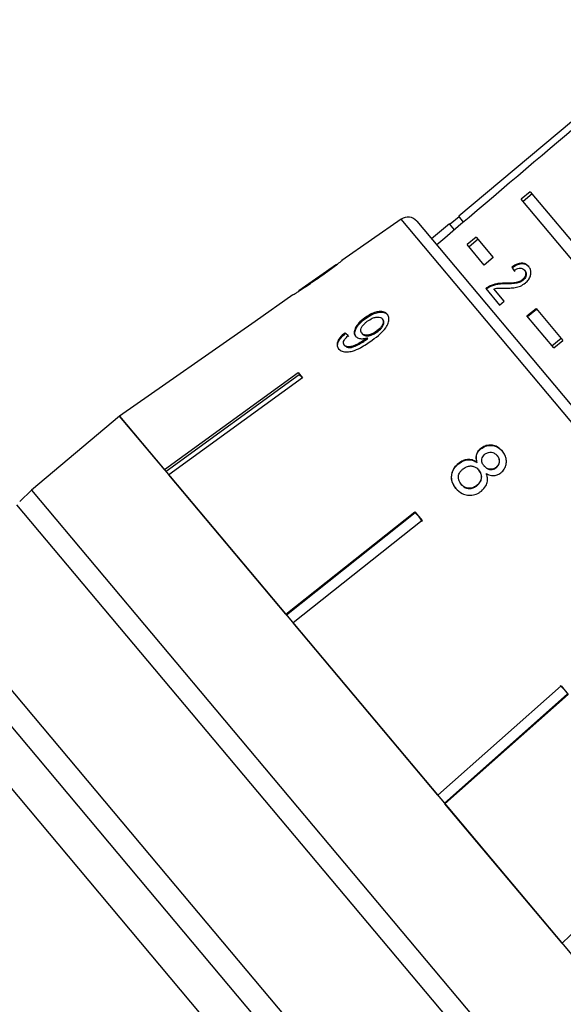
# Model space of a CAD drawing. Extents: x -32 to 600, y 16 to 348.
# Drawn here: x 161 to 184, y 283 to 325 of the extents above; entities that cross this region are included whole.
import ezdxf

# ---------------------------------------------------------------- set-up
doc = ezdxf.new("R2010")
doc.units = 0
doc.layers.get('0').update_dxf_attribs({"linetype": 'CONTINUOUS'})

msp = doc.modelspace()

# ---------------------------------------------------------------- linework, layer by layer
at = {"color": 7, "linetype": 'CONTINUOUS'}
for p, q in [((189.292, 324.73), (179.333, 316.373)), ((182.374, 317.416), (181.991, 317.095)), ((182.454, 317.321), (182.071, 317)), ((182.374, 317.416), (186.059, 313.025)), ((185.676, 312.704), (181.991, 317.095)), ((176.885, 316.248), (174.373, 314.489)), ((177.554, 316.16), (196.169, 293.976)), ((178.95, 316.052), (178.184, 315.409)), ((179.161, 315.801), (178.95, 316.052)), ((179.349, 316.354), (178.966, 316.033)), ((179.542, 316.125), (179.333, 316.373)), ((180.076, 315.488), (179.693, 315.167)), ((180.156, 315.393), (179.773, 315.071)), ((180.076, 315.488), (180.802, 314.623)), ((180.419, 314.301), (179.693, 315.167)), ((174.382, 314.495), (174.359, 314.478)), ((180.802, 314.623), (180.419, 314.301)), ((174.138, 314.325), (172.546, 313.21)), ((181.615, 314.18), (181.592, 314.207)), ((182.151, 314.059), (182.128, 314.087)), ((181.291, 313.496), (181.268, 313.523)), ((182.07, 313.652), (182.047, 313.679)), ((180.481, 313.297), (181.072, 312.593)), ((180.652, 313.37), (180.629, 313.398)), ((181.269, 312.758), (180.821, 313.291)), ((172.291, 313.031), (170.682, 311.904)), ((181.072, 312.593), (181.269, 312.758)), ((182.236, 312.135), (182.619, 312.457)), ((182.259, 312.108), (182.642, 312.429)), ((182.619, 312.457), (183.761, 311.097)), ((170.683, 311.903), (164.927, 307.873)), ((170.682, 311.904), (170.683, 311.903)), ((175.371, 312.025), (175.345, 312.057)), ((176.112, 311.985), (176.086, 312.016)), ((183.378, 310.775), (182.236, 312.135)), ((175.861, 311.452), (175.835, 311.483)), ((174.521, 311.387), (174.495, 311.418)), ((175.251, 311.366), (175.225, 311.397)), ((175.418, 311.13), (175.392, 311.161)), ((175.467, 311.167), (175.441, 311.198)), ((183.297, 310.871), (183.681, 311.192)), ((183.378, 310.775), (183.761, 311.097)), ((174.496, 310.869), (174.47, 310.9)), ((166.827, 305.608), (172.508, 309.728)), ((172.561, 309.629), (166.899, 305.523)), ((172.697, 309.503), (167.016, 305.383)), ((172.508, 309.728), (172.697, 309.503)), ((172.561, 309.629), (172.578, 309.644)), ((172.673, 309.531), (172.561, 309.629)), ((164.927, 307.873), (161.18, 304.729)), ((166.827, 305.608), (164.927, 307.873)), ((164.927, 307.873), (185.816, 282.978)), ((166.944, 288.355), (151.517, 306.74)), ((180.278, 306.488), (180.268, 306.5)), ((148.485, 306.154), (178.746, 270.09)), ((180.974, 306.19), (180.964, 306.202)), ((179.332, 305.852), (179.322, 305.864)), ((180.117, 305.905), (180.107, 305.917)), ((180.191, 305.577), (180.181, 305.589)), ((180.424, 305.749), (180.414, 305.761)), ((180.93, 305.685), (180.92, 305.697)), ((171.991, 299.454), (167.016, 305.383)), ((160.681, 304.247), (161.18, 304.729)), ((179.444, 304.972), (179.434, 304.984)), ((180.111, 304.917), (180.101, 304.929)), ((171.991, 299.454), (177.475, 303.809)), ((177.484, 303.762), (172.018, 299.422)), ((177.475, 303.809), (177.78, 303.444)), ((177.484, 303.762), (177.502, 303.777)), ((177.654, 303.595), (177.484, 303.762)), ((177.79, 303.398), (177.654, 303.595)), ((177.78, 303.444), (172.296, 299.09)), ((178.445, 291.762), (172.296, 299.09)), ((178.445, 291.762), (183.686, 296.406)), ((183.812, 296.256), (183.642, 296.424)), ((183.686, 296.406), (183.992, 296.042)), ((178.724, 291.43), (183.947, 296.059)), ((183.992, 296.042), (178.751, 291.397)), ((183.726, 285.469), (178.751, 291.397)), ((182.371, 269.97), (166.944, 288.355))]:
    msp.add_line(p, q, dxfattribs=at)
at = {"color": 8, "linetype": 'CONTINUOUS'}
for p, q in [((194.301, 295.492), (176.885, 316.248)), ((166.178, 287.712), (150.109, 306.864)), ((161.18, 304.729), (182.069, 279.834)), ((181.355, 279.334), (160.564, 304.112)), ((181.495, 269.458), (166.178, 287.712))]:
    msp.add_line(p, q, dxfattribs=at)
at = {"color": 7, "linetype": 'CONTINUOUS', "flags": 128}
msp.add_lwpolyline([(183.726, 285.469), (184.375, 286.097), (188.77, 290.348)], dxfattribs=at)
at = {"color": 7, "linetype": 'CONTINUOUS'}
msp.add_arc((177.171, 315.838), 0.5, 40, 125, dxfattribs=at)
for centre, major_axis, ratio, start_param, end_param in [((395.953, 480.516), (614.416, 515.551), 0.017455, 1.898883, 1.918044), ((188.216, 306.204), (-8.237, 11.364), 0.070379, 0.739741, 0.758071), ((188.216, 306.204), (-8.208, 11.323), 0.070379, 0.73956, 0.757957), ((182.717, 301.693), (-10.6, 11.215), 0.080622, 5.659971, 5.680782), ((182.717, 301.693), (-10.566, 11.178), 0.080622, 5.660032, 5.680911)]:
    msp.add_ellipse(centre, major_axis=major_axis, ratio=ratio, start_param=start_param, end_param=end_param, dxfattribs=at)
for points, knots in [([(173.356, 313.747), (173.57, 313.898), (173.862, 314.104), (174.176, 314.335), (174.301, 314.43), (174.37, 314.485), (174.378, 314.492), (174.382, 314.495)], [0, 0, 0, 0, 0.460134, 0.626952, 0.745728, 0.863963, 1, 1, 1, 1]), ([(182.308, 314.232), (182.262, 314.276), (182.186, 314.351), (182.024, 314.386), (181.855, 314.36), (181.707, 314.288), (181.621, 314.227), (181.592, 314.207)], [0, 0, 0, 0, 0.281385, 0.47395, 0.667285, 0.887618, 1, 1, 1, 1]), ([(182.33, 314.205), (182.285, 314.249), (182.209, 314.324), (182.047, 314.359), (181.878, 314.333), (181.73, 314.261), (181.644, 314.2), (181.615, 314.18)], [0, 0, 0, 0, 0.2813847, 0.4739507, 0.6672865, 0.8876193, 1, 1, 1, 1]), ([(174.145, 314.329), (174.141, 314.327), (174.135, 314.321), (174.067, 314.271), (173.954, 314.188), (173.705, 314.01), (173.496, 313.864), (173.347, 313.759)], [0, 0, 0, 0, 0.117058, 0.235126, 0.373041, 0.553084, 1, 1, 1, 1]), ([(174.138, 314.325), (174.141, 314.326), (174.145, 314.329), (174.145, 314.329), (174.145, 314.329)], [0, 0, 0, 0, 0.574967, 1, 1, 1, 1]), ([(181.684, 314.057), (181.723, 314.086), (181.79, 314.136), (181.898, 314.173), (181.989, 314.174), (182.07, 314.146), (182.108, 314.107), (182.128, 314.087)], [0, 0, 0, 0, 0.243061, 0.424339, 0.60559, 0.791323, 1, 1, 1, 1]), ([(182.128, 314.087), (182.149, 314.055), (182.186, 314.001), (182.184, 313.895), (182.152, 313.797), (182.097, 313.724), (182.058, 313.689), (182.047, 313.679)], [0, 0, 0, 0, 0.289926, 0.501301, 0.712292, 0.918074, 1, 1, 1, 1]), ([(182.151, 314.059), (182.172, 314.028), (182.208, 313.974), (182.207, 313.868), (182.174, 313.77), (182.12, 313.697), (182.081, 313.662), (182.07, 313.652)], [0, 0, 0, 0, 0.289926, 0.501301, 0.712292, 0.918074, 1, 1, 1, 1]), ([(182.169, 313.538), (182.215, 313.582), (182.308, 313.67), (182.385, 313.829), (182.413, 313.983), (182.386, 314.123), (182.334, 314.195), (182.308, 314.232)], [0, 0, 0, 0, 0.204277, 0.410466, 0.594583, 0.792329, 1, 1, 1, 1]), ([(172.3, 313.037), (172.308, 313.042), (172.321, 313.049), (172.433, 313.12), (172.601, 313.229), (172.914, 313.439), (173.182, 313.626), (173.356, 313.747)], [0, 0, 0, 0, 0.180245, 0.3029, 0.425364, 0.627119, 1, 1, 1, 1]), ([(173.347, 313.759), (173.263, 313.701), (173.1, 313.586), (172.885, 313.438), (172.715, 313.321), (172.613, 313.253), (172.548, 313.21), (172.541, 313.206), (172.537, 313.204)], [0, 0, 0, 0, 0.250945, 0.490837, 0.646255, 0.77858, 0.88906, 1, 1, 1, 1]), ([(181.268, 313.523), (181.217, 313.523), (181.114, 313.523), (180.903, 313.507), (180.738, 313.441), (180.629, 313.398)], [0, 0, 0, 0, 0.251411, 0.503012, 1, 1, 1, 1]), ([(182.047, 313.679), (182.006, 313.651), (181.907, 313.584), (181.714, 313.541), (181.499, 313.526), (181.345, 313.524), (181.268, 313.523)], [0, 0, 0, 0, 0.166518, 0.394061, 0.695696, 1, 1, 1, 1]), ([(181.284, 313.317), (181.356, 313.317), (181.501, 313.319), (181.725, 313.336), (181.96, 313.392), (182.1, 313.49), (182.169, 313.538)], [0, 0, 0, 0, 0.251291, 0.502992, 0.756212, 1, 1, 1, 1]), ([(182.07, 313.652), (182.028, 313.624), (181.93, 313.556), (181.737, 313.514), (181.521, 313.499), (181.368, 313.497), (181.291, 313.496)], [0, 0, 0, 0, 0.166518, 0.394061, 0.695696, 1, 1, 1, 1]), ([(180.629, 313.398), (180.616, 313.391), (180.59, 313.377), (180.54, 313.344), (180.505, 313.316), (180.481, 313.297)], [0, 0, 0, 0, 0.2506499, 0.5016149, 1, 1, 1, 1]), ([(180.652, 313.37), (180.639, 313.364), (180.613, 313.35), (180.562, 313.317), (180.527, 313.289), (180.504, 313.27)], [0, 0, 0, 0, 0.25065, 0.501615, 1, 1, 1, 1]), ([(181.291, 313.496), (181.239, 313.496), (181.136, 313.496), (180.925, 313.48), (180.761, 313.414), (180.652, 313.37)], [0, 0, 0, 0, 0.251411, 0.503011, 1, 1, 1, 1]), ([(180.821, 313.291), (180.861, 313.299), (180.942, 313.316), (181.094, 313.318), (181.208, 313.317), (181.284, 313.317)], [0, 0, 0, 0, 0.251281, 0.502511, 1, 1, 1, 1]), ([(176.301, 312.208), (176.26, 312.245), (176.178, 312.319), (175.975, 312.334), (175.752, 312.286), (175.536, 312.188), (175.405, 312.098), (175.345, 312.057)], [0, 0, 0, 0, 0.215985, 0.434092, 0.623875, 0.827778, 1, 1, 1, 1]), ([(175.371, 312.025), (175.475, 312.094), (175.651, 312.21), (175.915, 312.292), (176.12, 312.301), (176.255, 312.252), (176.309, 312.196), (176.327, 312.177)], [0, 0, 0, 0, 0.291621, 0.49317, 0.694456, 0.892412, 1, 1, 1, 1]), ([(175.345, 312.057), (175.25, 311.981), (175.089, 311.854), (174.942, 311.64), (174.883, 311.462), (174.903, 311.34), (174.942, 311.287), (174.953, 311.272)], [0, 0, 0, 0, 0.300078, 0.509887, 0.719929, 0.918143, 1, 1, 1, 1]), ([(174.979, 311.24), (174.955, 311.281), (174.906, 311.362), (174.935, 311.528), (175.026, 311.703), (175.177, 311.876), (175.307, 311.976), (175.371, 312.025)], [0, 0, 0, 0, 0.199384, 0.399981, 0.589203, 0.797772, 1, 1, 1, 1]), ([(175.225, 311.397), (175.202, 311.433), (175.164, 311.494), (175.187, 311.614), (175.248, 311.725), (175.341, 311.827), (175.415, 311.884), (175.447, 311.908)], [0, 0, 0, 0, 0.2717594, 0.4570234, 0.6418137, 0.8437178, 1, 1, 1, 1]), ([(175.447, 311.908), (175.518, 311.955), (175.638, 312.034), (175.817, 312.089), (175.955, 312.096), (176.042, 312.062), (176.075, 312.028), (176.086, 312.016)], [0, 0, 0, 0, 0.301666, 0.50738, 0.713222, 0.901613, 1, 1, 1, 1]), ([(175.659, 311.107), (175.777, 311.195), (175.989, 311.353), (176.229, 311.605), (176.353, 311.834), (176.384, 312.027), (176.349, 312.147), (176.309, 312.198), (176.301, 312.208)], [0, 0, 0, 0, 0.266555, 0.48193, 0.642321, 0.803089, 0.960334, 1, 1, 1, 1]), ([(176.086, 312.016), (176.104, 311.987), (176.137, 311.935), (176.126, 311.827), (176.075, 311.716), (175.978, 311.595), (175.886, 311.523), (175.835, 311.483)], [0, 0, 0, 0, 0.210213, 0.386522, 0.562574, 0.756252, 1, 1, 1, 1]), ([(175.861, 311.452), (175.929, 311.507), (176.039, 311.594), (176.133, 311.742), (176.164, 311.856), (176.148, 311.936), (176.122, 311.971), (176.112, 311.985)], [0, 0, 0, 0, 0.324147, 0.522946, 0.722694, 0.896762, 1, 1, 1, 1]), ([(175.835, 311.483), (175.773, 311.442), (175.669, 311.373), (175.507, 311.32), (175.378, 311.313), (175.28, 311.342), (175.241, 311.38), (175.225, 311.397)], [0, 0, 0, 0, 0.2770872, 0.4680711, 0.6592581, 0.8538033, 1, 1, 1, 1]), ([(175.251, 311.366), (175.277, 311.342), (175.326, 311.297), (175.445, 311.281), (175.574, 311.299), (175.719, 311.357), (175.811, 311.418), (175.861, 311.452)], [0, 0, 0, 0, 0.218467, 0.402248, 0.58581, 0.77245, 1, 1, 1, 1]), ([(174.495, 311.418), (174.419, 311.349), (174.291, 311.233), (174.183, 311.051), (174.153, 310.907), (174.18, 310.804), (174.217, 310.755), (174.23, 310.737)], [0, 0, 0, 0, 0.299358, 0.500077, 0.701127, 0.892921, 1, 1, 1, 1]), ([(174.256, 310.706), (174.224, 310.758), (174.172, 310.845), (174.207, 311.013), (174.303, 311.179), (174.424, 311.304), (174.506, 311.375), (174.521, 311.387)], [0, 0, 0, 0, 0.293852, 0.488721, 0.68323, 0.943134, 1, 1, 1, 1]), ([(174.23, 310.737), (174.274, 310.698), (174.362, 310.619), (174.58, 310.593), (174.853, 310.643), (175.227, 310.806), (175.495, 310.992), (175.659, 311.107)], [0, 0, 0, 0, 0.159471, 0.320524, 0.459793, 0.668568, 1, 1, 1, 1]), ([(174.47, 310.9), (174.455, 310.925), (174.428, 310.969), (174.439, 311.055), (174.49, 311.151), (174.565, 311.233), (174.621, 311.284), (174.637, 311.299)], [0, 0, 0, 0, 0.249141, 0.429811, 0.610345, 0.890257, 1, 1, 1, 1]), ([(175.392, 311.161), (175.312, 311.107), (175.156, 311.001), (174.938, 310.894), (174.758, 310.825), (174.626, 310.818), (174.528, 310.844), (174.489, 310.882), (174.47, 310.9)], [0, 0, 0, 0, 0.251406, 0.488302, 0.637126, 0.764143, 0.890822, 1, 1, 1, 1]), ([(174.496, 310.869), (174.529, 310.842), (174.59, 310.792), (174.737, 310.785), (174.983, 310.86), (175.213, 310.986), (175.382, 311.104), (175.418, 311.13)], [0, 0, 0, 0, 0.177711, 0.331511, 0.463278, 0.883558, 1, 1, 1, 1]), ([(174.953, 311.272), (174.99, 311.241), (175.063, 311.18), (175.241, 311.156), (175.376, 311.184), (175.441, 311.198)], [0, 0, 0, 0, 0.338652, 0.678551, 1, 1, 1, 1]), ([(175.441, 311.198), (175.433, 311.192), (175.421, 311.182), (175.405, 311.17), (175.396, 311.164), (175.392, 311.161)], [0, 0, 0, 0, 0.499987, 0.749991, 1, 1, 1, 1]), ([(175.418, 311.13), (175.427, 311.136), (175.439, 311.145), (175.455, 311.157), (175.463, 311.164), (175.467, 311.167)], [0, 0, 0, 0, 0.499986, 0.749992, 1, 1, 1, 1]), ([(180.268, 306.5), (180.219, 306.455), (180.133, 306.374), (180.071, 306.217), (180.064, 306.064), (180.092, 305.967), (180.107, 305.917)], [0, 0, 0, 0, 0.293445, 0.523583, 0.753591, 1, 1, 1, 1]), ([(180.117, 305.905), (180.096, 305.985), (180.062, 306.113), (180.11, 306.293), (180.186, 306.409), (180.252, 306.465), (180.278, 306.488)], [0, 0, 0, 0, 0.383169, 0.614556, 0.845601, 1, 1, 1, 1]), ([(181.188, 306.385), (181.119, 306.454), (181.002, 306.573), (180.769, 306.648), (180.554, 306.647), (180.382, 306.584), (180.297, 306.521), (180.268, 306.5)], [0, 0, 0, 0, 0.287782, 0.492573, 0.697428, 0.898442, 1, 1, 1, 1]), ([(180.278, 306.488), (180.34, 306.53), (180.466, 306.613), (180.686, 306.644), (180.892, 306.608), (181.066, 306.513), (181.155, 306.418), (181.198, 306.373)], [0, 0, 0, 0, 0.211706, 0.425154, 0.613517, 0.814114, 1, 1, 1, 1]), ([(180.107, 305.917), (180.041, 305.955), (179.92, 306.024), (179.709, 306.04), (179.503, 305.99), (179.386, 305.908), (179.322, 305.864)], [0, 0, 0, 0, 0.273909, 0.502666, 0.731632, 1, 1, 1, 1]), ([(179.332, 305.852), (179.411, 305.906), (179.544, 305.995), (179.766, 306.029), (179.956, 306), (180.062, 305.937), (180.117, 305.905)], [0, 0, 0, 0, 0.329561, 0.550889, 0.772039, 1, 1, 1, 1]), ([(180.414, 305.761), (180.384, 305.802), (180.333, 305.871), (180.308, 305.993), (180.327, 306.101), (180.38, 306.197), (180.434, 306.244), (180.461, 306.268)], [0, 0, 0, 0, 0.262012, 0.451487, 0.641939, 0.820116, 1, 1, 1, 1]), ([(180.461, 306.268), (180.503, 306.295), (180.584, 306.345), (180.72, 306.352), (180.842, 306.315), (180.918, 306.255), (180.956, 306.212), (180.964, 306.202)], [0, 0, 0, 0, 0.258875, 0.484714, 0.687529, 0.93132, 1, 1, 1, 1]), ([(180.964, 306.202), (180.992, 306.163), (181.042, 306.095), (181.066, 305.975), (181.047, 305.864), (180.997, 305.766), (180.944, 305.719), (180.92, 305.697)], [0, 0, 0, 0, 0.253662, 0.445706, 0.638339, 0.83648, 1, 1, 1, 1]), ([(180.93, 305.685), (180.963, 305.718), (181.031, 305.782), (181.073, 305.911), (181.066, 306.039), (181.022, 306.13), (180.985, 306.177), (180.974, 306.19)], [0, 0, 0, 0, 0.235712, 0.474714, 0.678459, 0.907246, 1, 1, 1, 1]), ([(181.125, 305.466), (181.178, 305.516), (181.284, 305.617), (181.358, 305.818), (181.368, 306.024), (181.31, 306.221), (181.228, 306.33), (181.188, 306.385)], [0, 0, 0, 0, 0.204077, 0.410069, 0.596716, 0.801186, 1, 1, 1, 1]), ([(179.322, 305.864), (179.253, 305.8), (179.115, 305.671), (179.019, 305.418), (179.014, 305.169), (179.087, 304.963), (179.171, 304.853), (179.206, 304.806)], [0, 0, 0, 0, 0.225524, 0.453372, 0.65046, 0.851827, 1, 1, 1, 1]), ([(179.216, 304.795), (179.152, 304.887), (179.044, 305.043), (179.018, 305.312), (179.074, 305.546), (179.191, 305.73), (179.294, 305.819), (179.332, 305.852)], [0, 0, 0, 0, 0.28051, 0.476373, 0.671729, 0.877505, 1, 1, 1, 1]), ([(179.434, 304.984), (179.395, 305.045), (179.331, 305.143), (179.312, 305.298), (179.343, 305.434), (179.419, 305.547), (179.491, 305.611), (179.52, 305.637)], [0, 0, 0, 0, 0.291601, 0.473923, 0.625922, 0.846298, 1, 1, 1, 1]), ([(179.52, 305.637), (179.582, 305.678), (179.686, 305.746), (179.862, 305.765), (180.003, 305.736), (180.109, 305.668), (180.16, 305.613), (180.181, 305.589)], [0, 0, 0, 0, 0.289856, 0.488363, 0.687178, 0.86614, 1, 1, 1, 1]), ([(180.181, 305.589), (180.221, 305.533), (180.286, 305.44), (180.304, 305.28), (180.274, 305.141), (180.202, 305.019), (180.132, 304.957), (180.101, 304.929)], [0, 0, 0, 0, 0.274157, 0.456205, 0.637691, 0.836754, 1, 1, 1, 1]), ([(180.111, 304.917), (180.163, 304.967), (180.253, 305.053), (180.309, 305.218), (180.309, 305.365), (180.261, 305.487), (180.212, 305.55), (180.191, 305.577)], [0, 0, 0, 0, 0.277238, 0.476679, 0.676536, 0.859048, 1, 1, 1, 1]), ([(180.92, 305.697), (180.876, 305.669), (180.793, 305.617), (180.653, 305.61), (180.528, 305.651), (180.456, 305.712), (180.42, 305.754), (180.414, 305.761)], [0, 0, 0, 0, 0.265313, 0.498669, 0.698426, 0.949895, 1, 1, 1, 1]), ([(180.424, 305.749), (180.461, 305.711), (180.523, 305.646), (180.645, 305.602), (180.756, 305.602), (180.856, 305.632), (180.908, 305.67), (180.93, 305.685)], [0, 0, 0, 0, 0.287385, 0.477056, 0.666658, 0.862552, 1, 1, 1, 1]), ([(180.296, 304.69), (180.369, 304.76), (180.492, 304.878), (180.565, 305.104), (180.56, 305.285), (180.526, 305.391), (180.511, 305.434)], [0, 0, 0, 0, 0.353275, 0.591936, 0.830511, 1, 1, 1, 1]), ([(180.511, 305.434), (180.582, 305.401), (180.699, 305.346), (180.886, 305.347), (181.023, 305.393), (181.095, 305.445), (181.125, 305.466)], [0, 0, 0, 0, 0.3567468, 0.5960779, 0.8356457, 1, 1, 1, 1]), ([(179.206, 304.806), (179.29, 304.723), (179.431, 304.584), (179.71, 304.507), (179.962, 304.514), (180.162, 304.591), (180.264, 304.666), (180.296, 304.69)], [0, 0, 0, 0, 0.29393, 0.494037, 0.693766, 0.901693, 1, 1, 1, 1]), ([(180.101, 304.929), (180.042, 304.89), (179.941, 304.823), (179.768, 304.802), (179.624, 304.831), (179.512, 304.9), (179.458, 304.958), (179.434, 304.984)], [0, 0, 0, 0, 0.274177, 0.472482, 0.671296, 0.854806, 1, 1, 1, 1]), ([(179.444, 304.972), (179.492, 304.924), (179.571, 304.843), (179.729, 304.794), (179.874, 304.798), (180.006, 304.843), (180.079, 304.895), (180.111, 304.917)], [0, 0, 0, 0, 0.275567, 0.461004, 0.64629, 0.845893, 1, 1, 1, 1])]:
    msp.add_open_spline(points, degree=3, knots=knots, dxfattribs=at)

doc.saveas('drawing.dxf')
